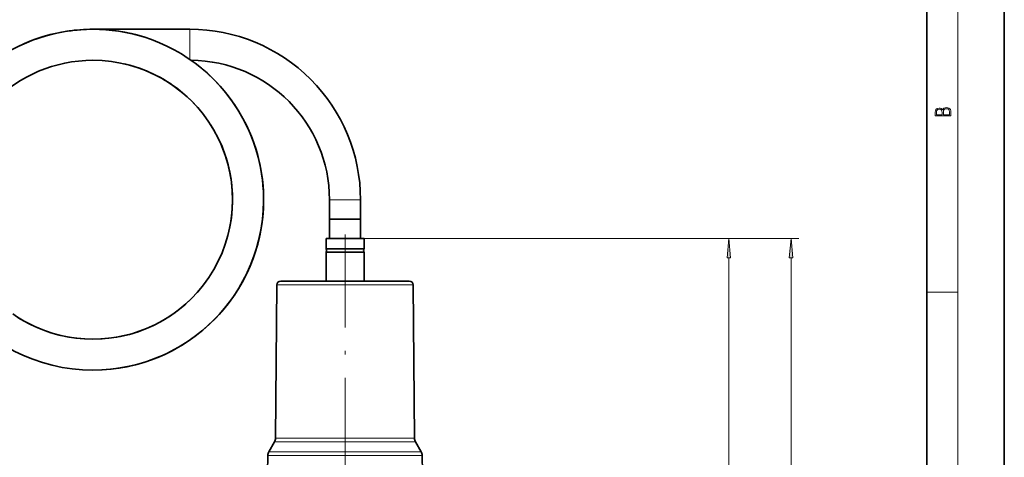
# Model space of a CAD drawing. Extents: x 0 to 210, y 0 to 297.
# Drawn here: x 83 to 210, y 173 to 230 of the extents above; entities that cross this region are included whole.
import ezdxf

# ---------------------------------------------------------------- set-up
doc = ezdxf.new("R2010")
doc.units = 0
doc.linetypes.add('DASHDOT', pattern=[18.5, 12, -3, 0.5, -3])

msp = doc.modelspace()

# ---------------------------------------------------------------- linework, layer by layer
at = {"color": 7, "lineweight": 35}
for p, q in [((210, 0), (210, 297)), ((200, 10), (200, 287)), ((92.5, 228.6), (105, 228.6)), ((123, 206.6), (123, 204.1)), ((127, 206.6), (127, 204.1)), ((123, 204.1), (126.76, 204.1)), ((123, 204.1), (123, 201.6)), ((123, 204.1), (125, 204.1)), ((125, 204.1), (127, 204.1)), ((126.76, 204.1), (127, 204.1)), ((127, 204.1), (127, 201.6)), ((122.55, 201.6), (127.15, 201.6)), ((122.55, 201.6), (122.55, 200.25)), ((127.15, 201.6), (127.45, 201.6)), ((127.45, 201.6), (127.45, 200.25)), ((122.55, 200.25), (127.15, 200.25)), ((122.55, 199.85), (127.15, 199.85)), ((122.55, 199.85), (122.55, 196.1)), ((127.15, 200.25), (127.45, 200.25)), ((127.15, 199.85), (127.45, 199.85)), ((127.45, 199.85), (127.45, 196.1)), ((116.21, 195.6), (116.04, 175.83)), ((117.73, 196.1), (116.71, 196.1)), ((133.29, 196.1), (117.73, 196.1)), ((133.79, 195.6), (133.96, 175.83)), ((115.91, 175.34), (115.18, 174.07)), ((134.09, 175.34), (134.82, 174.07)), ((115.04, 173.59), (115, 171.42)), ((134.96, 173.59), (135, 171.42))]:
    msp.add_line(p, q, dxfattribs=at)
at = {"color": 7, "lineweight": 13}
for p, q in [((204, 6), (204, 291)), ((105, 226.6), (105, 228.6)), ((105, 224.7), (105, 226.6)), ((123, 206.6), (125, 206.6)), ((125, 206.6), (127, 206.6)), ((127.45, 201.6), (175.5, 201.6)), ((127.45, 201.6), (183.5, 201.6)), ((174.5, 132.49), (174.5, 199.11)), ((182.5, 103.74), (182.5, 199.11)), ((117.29, 195.6), (116.21, 195.6)), ((133.79, 195.6), (117.29, 195.6)), ((200, 194.67), (204, 194.67)), ((117.02, 175.34), (115.91, 175.34)), ((117.14, 175.83), (116.04, 175.83)), ((134.09, 175.34), (117.02, 175.34)), ((133.96, 175.83), (117.14, 175.83)), ((115.18, 174.07), (116.38, 174.07)), ((134.82, 174.07), (116.38, 174.07)), ((115.04, 173.59), (116.26, 173.59)), ((134.96, 173.59), (116.26, 173.59))]:
    msp.add_line(p, q, dxfattribs=at)
at = {"color": 7, "linetype": 'DASHDOT', "lineweight": 13}
msp.add_line((125, 202.12), (125, 100.69), dxfattribs=at)
at = {"color": 7, "lineweight": 13}
for points in [[(203.09, 217.41), (203.09, 217.82), (203.09, 218.09), (203.05, 218.26), (202.97, 218.35), (202.86, 218.43), (202.72, 218.47), (202.55, 218.49), (202.37, 218.47), (202.21, 218.41), (202.1, 218.32), (202.04, 218.2), (201.97, 218.29), (201.87, 218.36), (201.75, 218.41), (201.6, 218.42), (201.35, 218.37), (201.17, 218.24), (201.11, 218.09), (201.09, 217.9), (201.09, 217.41)], [(202.93, 217.55), (202.14, 217.55), (202.14, 217.96), (202.17, 218.13), (202.24, 218.25), (202.37, 218.32), (202.54, 218.35), (202.73, 218.32), (202.85, 218.25), (202.91, 218.13), (202.93, 217.95)], [(201.26, 217.88), (201.27, 218.06), (201.33, 218.18), (201.44, 218.26), (201.62, 218.28), (201.8, 218.25), (201.91, 218.18), (201.96, 218.05), (201.97, 217.87), (201.97, 217.55), (201.26, 217.55)], [(174.72, 199.11), (174.5, 201.6), (174.28, 199.11)], [(182.72, 199.11), (182.5, 201.6), (182.28, 199.11)]]:
    msp.add_lwpolyline(points, close=True, dxfattribs=at)
at = {"color": 7, "lineweight": 35}
for points in [[(114.48, 207.59), (114.5, 206.41), (114.46, 205.22), (114.36, 204.08), (114.22, 203.13), (114.07, 202.25), (113.92, 201.57), (113.74, 200.88), (113.55, 200.2), (113.3, 199.44), (112.86, 198.27), (112.38, 197.19), (111.85, 196.13), (111.26, 195.11), (110.61, 194.11), (109.92, 193.16), (109.17, 192.24), (108.37, 191.37), (107.53, 190.54), (106.65, 189.75), (105.72, 189.02), (104.76, 188.33), (103.76, 187.7), (102.73, 187.12), (101.67, 186.6), (100.58, 186.14), (99.47, 185.73), (98.34, 185.39), (97.19, 185.11), (96.03, 184.89), (94.86, 184.73), (93.68, 184.63), (92.5, 184.6)], [(92.5, 188.6), (91.4, 188.63), (90.31, 188.73), (89.22, 188.9), (88.14, 189.14), (87.09, 189.43), (86.05, 189.8), (85.03, 190.22), (84.05, 190.71), (83.09, 191.25), (82.18, 191.86)], [(92.5, 188.6), (91.46, 188.63), (90.42, 188.72), (89.39, 188.87), (88.37, 189.08), (87.37, 189.35), (86.38, 189.67), (85.41, 190.05), (84.47, 190.49), (83.55, 190.98), (82.66, 191.53)]]:
    msp.add_lwpolyline(points, dxfattribs=at)
for centre, radius, start, end in [((92.5, 206.6), 22, 90, 180), ((92.5, 206.6), 22, 89.9996, 172.9147), ((92.5, 206.6), 22, 90, 98.4175), ((92.5, 206.6), 22, 72.7472, 90.0001), ((92.5, 206.6), 22, 270, 90), ((105, 206.6), 22, 359.9998, 90.0002), ((92.5, 206.6), 18, 90, 180), ((92.5, 206.6), 18, 269.9999, 90.0001), ((92.5, 206.6), 18, 40.8309, 76.8728), ((105, 206.6), 18, 359.9998, 89.523), ((92.5, 206.6), 22, 344.0042, 50.1673), ((92.5, 206.6), 18, 343.947, 32.8878), ((122.18, 200.05), 0.425, 331.9275, 28.0725), ((127.82, 200.05), 0.425, 151.9275, 208.0725), ((116.71, 195.6), 0.5, 90, 179.5), ((133.29, 195.6), 0.5, 0.5, 90), ((92.5, 206.6), 18, 269.9998, 321.5325), ((92.5, 206.6), 22, 215.0974, 269.9994), ((115.04, 175.84), 1, 330, 359.5), ((134.96, 175.84), 1, 180.5, 210), ((116.04, 173.57), 1, 150, 179), ((133.96, 173.57), 1, 1, 30)]:
    msp.add_arc(centre, radius, start, end, dxfattribs=at)
at = {"color": 7, "lineweight": 13}
for points in [[(174.72, 199.11), (174.5, 201.6), (174.72, 199.11), (174.28, 199.11)], [(182.72, 199.11), (182.5, 201.6), (182.72, 199.11), (182.28, 199.11)]]:
    msp.add_solid(points, dxfattribs=at)

doc.saveas('drawing.dxf')
